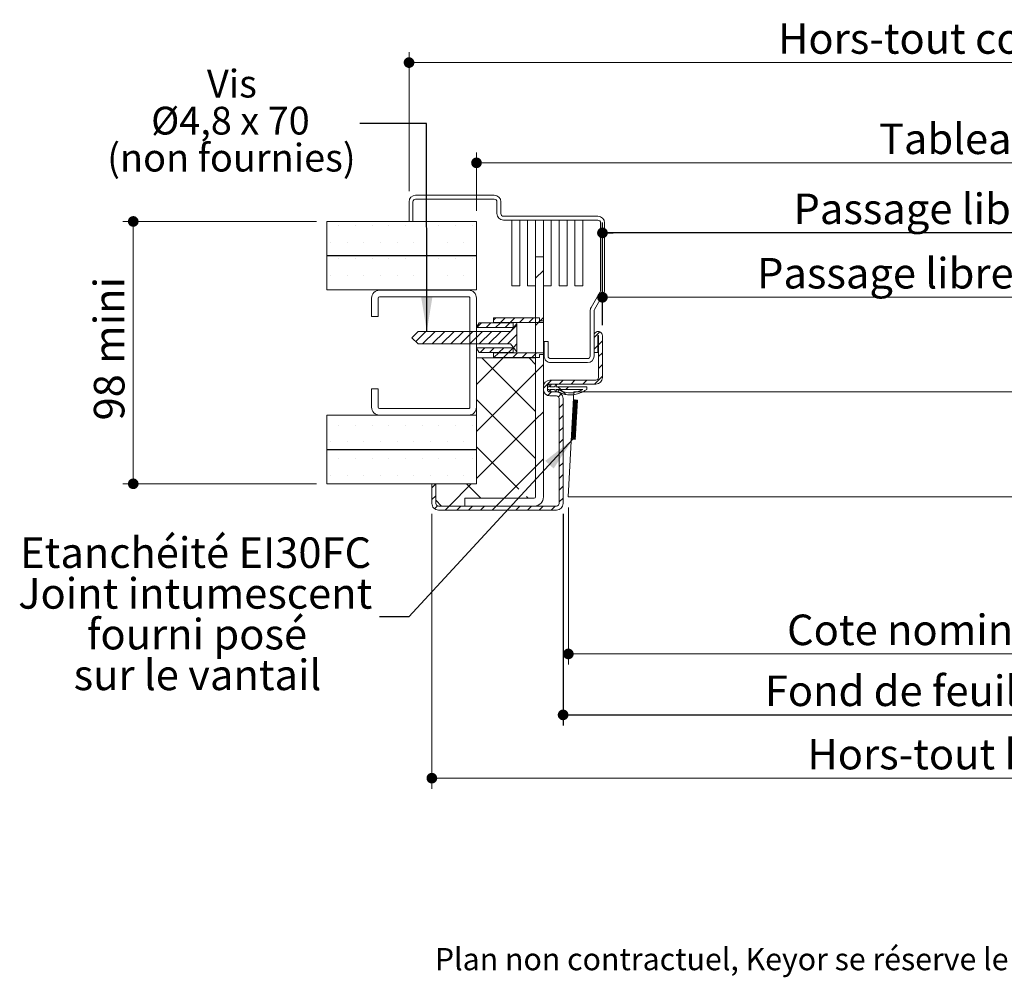
# Model space of a CAD drawing. Units: millimetres. Extents: x 11 to 852, y 22 to 1184.
# Drawn here: x 14 to 389, y 22 to 387 of the extents above; entities that cross this region are included whole.
import ezdxf

# ---------------------------------------------------------------- set-up
doc = ezdxf.new("R2010")
doc.units = ezdxf.units.MM
doc.header["$LTSCALE"] = 4
doc.layers.add('FORMAT', color=7, linetype='Continuous')
doc.styles.add('SLDTEXTSTYLE0', font='TXT', dxfattribs={"width": 0.75})
doc.styles.add('SLDTEXTSTYLE1', font='TXT', dxfattribs={"width": 0.694444})
doc.dimstyles.new('SLDDIMSTYLE1', dxfattribs={"dimtxt": 0.18, "dimasz": 13.208, "dimexe": 0, "dimexo": 0.0625, "dimgap": 0, "dimtad": 0, "dimtih": 1, "dimtoh": 1, "dimdec": 0, "dimrnd": 1e-09, "dimzin": 0, "dimdsep": 46, "dimtxsty": 'Standard', "dimsah": 1, "dimcen": 0.09, "dimadec": 0, "dimazin": 0, "dimtfac": 13.208, "dimtdec": 0, "dimtofl": 0, "dimtmove": 0, "dimatfit": 3, "dimfxl": 0, "dimfrac": 2, "dimtolj": 1, "dimtzin": 0, "dimarcsym": 0})
doc.dimstyles.new('SLDDIMSTYLE2', dxfattribs={"dimtxt": 11.641667, "dimasz": 4.064, "dimexe": 0, "dimexo": 0.0625, "dimgap": 2.910417, "dimtad": 1, "dimrnd": 1e-09, "dimzin": 12, "dimdsep": 46, "dimtxsty": 'SLDTEXTSTYLE0', "dimblk1": 'DOT', "dimblk2": 'DOT', "dimsah": 1, "dimcen": 0.09, "dimadec": 0, "dimazin": 3, "dimtfac": 1, "dimtofl": 0, "dimtmove": 0, "dimatfit": 3, "dimldrblk": 'DOT', "dimfxl": 0, "dimfrac": 2, "dimtolj": 1, "dimtzin": 12, "dimarcsym": 0})
doc.dimstyles.new('SLDDIMSTYLE3', dxfattribs={"dimtxt": 11.641667, "dimasz": 4.064, "dimexe": 0, "dimexo": 0.0625, "dimgap": 2.910417, "dimtad": 1, "dimrnd": 1e-09, "dimzin": 12, "dimdsep": 46, "dimtxsty": 'SLDTEXTSTYLE0', "dimblk1": 'DOT', "dimblk2": 'DOT', "dimsah": 1, "dimcen": 0.09, "dimadec": 0, "dimazin": 3, "dimtol": 1, "dimtp": 8, "dimtm": 12, "dimtfac": 1, "dimtofl": 0, "dimtmove": 0, "dimatfit": 3, "dimldrblk": 'DOT', "dimfxl": 0, "dimfrac": 2, "dimtolj": 1, "dimtzin": 12, "dimarcsym": 0})

# ---------------------------------------------------------------- blocks, each defined once
blk = doc.blocks.new('_DOT')
at = {"color": 0, "linetype": 'ByBlock', "lineweight": -2}
blk.add_line((-0.5, 0), (-1, 0), dxfattribs=at)
at = {"color": 0, "linetype": 'ByBlock', "const_width": 0.5}
blk.add_lwpolyline([(-0.25, 0, 1), (0.25, 0, 1)], format="xyb", close=True, dxfattribs=at)
blk = doc.blocks.new('_D_1')
at = {"color": 7, "linetype": 'Continuous', "lineweight": 0}
for p, q in [((236.01, 270.66), (236.01, 285.3)), ((591.67, 188.11), (591.67, 285.3)), ((591.67, 281.3), (236.01, 281.3))]:
    blk.add_line(p, q, dxfattribs=at)
at = {"color": 7, "linetype": 'Continuous', "lineweight": 0, "xscale": 4.064, "yscale": 4.064}
for p, rotation in [((236.01, 281.3, 0.1), 180.0000000000018), ((591.67, 281.3, 0.1), 1.806555059071277e-12)]:
    blk.add_blockref('_DOT', p, dxfattribs=dict(at, rotation=rotation))
at = {"color": 7, "linetype": 'Continuous', "lineweight": 0, "attachment_point": 1, "style": 'SLDTEXTSTYLE0'}
for s, insert, char_height in [('Passage libre vantail (L-65) :', (294.93, 296.3), 11.6417), ('865', (506.94, 296.3), 11.642)]:
    blk.add_mtext(s, dxfattribs=dict(at, insert=insert, char_height=char_height))
blk = doc.blocks.new('_D_2')
at = {"layer": 'FORMAT'}
for p, q in [((221.01, 198.71), (221.01, 118.11)), ((645.67, 198.71), (645.67, 118.11)), ((221.01, 122.11), (645.67, 122.11))]:
    blk.add_line(p, q, dxfattribs=at)
at = {"layer": 'FORMAT', "xscale": 4.064, "yscale": 4.064, "rotation": 180.0000000000004}
blk.add_blockref('_DOT', (221.01, 122.11, -504.9), dxfattribs=at)
at = {"layer": 'FORMAT', "xscale": 4.064, "yscale": 4.064}
blk.add_blockref('_DOT', (645.67, 122.11, -504.9), dxfattribs=at)
at = {"layer": 'FORMAT', "attachment_point": 1, "style": 'SLDTEXTSTYLE0'}
for s, insert, char_height in [('Fond de feuillure huisserie (L+4) :', (297.89, 137.12), 11.6417), ('934', (542.99, 137.12), 11.642)]:
    blk.add_mtext(s, dxfattribs=dict(at, insert=insert, char_height=char_height))
blk = doc.blocks.new('_D_3')
at = {"color": 7, "linetype": 'Continuous', "lineweight": 0}
for p, q in [((171.01, 198.71), (171.01, 93.98)), ((695.67, 198.71), (695.67, 93.98)), ((695.67, 97.98), (171.01, 97.98))]:
    blk.add_line(p, q, dxfattribs=at)
at = {"color": 7, "linetype": 'Continuous', "lineweight": 0, "xscale": 4.064, "yscale": 4.064, "rotation": 180.0000000000004}
blk.add_blockref('_DOT', (171.01, 97.98, -504.9), dxfattribs=at)
at = {"color": 7, "linetype": 'Continuous', "lineweight": 0, "xscale": 4.064, "yscale": 4.064}
blk.add_blockref('_DOT', (695.67, 97.98, -504.9), dxfattribs=at)
at = {"color": 7, "linetype": 'Continuous', "lineweight": 0, "attachment_point": 1, "style": 'SLDTEXTSTYLE0'}
for s, insert, char_height in [('Hors-tout huisserie (L+104) :', (314.12, 112.98), 11.6417), ('1034', (518.15, 112.98), 11.642)]:
    blk.add_mtext(s, dxfattribs=dict(at, insert=insert, char_height=char_height))
blk = doc.blocks.new('_D_4')
at = {"layer": 'FORMAT'}
for p, q in [((236.01, 270.66), (236.01, 309.85)), ((630.67, 270.66), (630.67, 309.85)), ((630.67, 305.85), (236.01, 305.85))]:
    blk.add_line(p, q, dxfattribs=at)
at = {"layer": 'FORMAT', "xscale": 4.064, "yscale": 4.064, "rotation": 180.0000000000004}
blk.add_blockref('_DOT', (236.01, 305.85, -504.9), dxfattribs=at)
at = {"layer": 'FORMAT', "xscale": 4.064, "yscale": 4.064}
blk.add_blockref('_DOT', (630.67, 305.85, -504.9), dxfattribs=at)
at = {"layer": 'FORMAT', "attachment_point": 1, "style": 'SLDTEXTSTYLE0'}
for s, insert, char_height in [('Passage libre huisserie (L-26) :', (308.81, 320.86), 11.6417), ('904', (532.07, 320.86), 11.642)]:
    blk.add_mtext(s, dxfattribs=dict(at, insert=insert, char_height=char_height))
blk = doc.blocks.new('_D_5')
at = {"color": 7, "linetype": 'Continuous', "lineweight": 0}
for p, q in [((223.01, 201.21), (223.01, 141.35)), ((643.67, 201.21), (643.67, 141.35)), ((643.67, 145.35), (223.01, 145.35))]:
    blk.add_line(p, q, dxfattribs=at)
at = {"color": 7, "linetype": 'Continuous', "lineweight": 0, "xscale": 4.064, "yscale": 4.064, "rotation": 180.0000000000004}
blk.add_blockref('_DOT', (223.01, 145.35, -504.9), dxfattribs=at)
at = {"color": 7, "linetype": 'Continuous', "lineweight": 0, "xscale": 4.064, "yscale": 4.064}
blk.add_blockref('_DOT', (643.67, 145.35, -504.9), dxfattribs=at)
at = {"color": 7, "linetype": 'Continuous', "lineweight": 0, "attachment_point": 1, "style": 'SLDTEXTSTYLE0'}
for s, insert, char_height in [('Cote nominale du vantail (L) :', (306.36, 160.35), 11.6417), ('930', (534.52, 160.35), 11.642)]:
    blk.add_mtext(s, dxfattribs=dict(at, insert=insert, char_height=char_height))
blk = doc.blocks.new('_D_6')
at = {"color": 7, "linetype": 'Continuous', "lineweight": 0}
for p, q in [((188.01, 314.21), (188.01, 336.55)), ((678.67, 314.21), (678.67, 336.55)), ((188.01, 332.55), (678.67, 332.55))]:
    blk.add_line(p, q, dxfattribs=at)
at = {"color": 7, "linetype": 'Continuous', "lineweight": 0, "xscale": 4.064, "yscale": 4.064, "rotation": 180.0000000000004}
blk.add_blockref('_DOT', (188.01, 332.55, -504.9), dxfattribs=at)
at = {"color": 7, "linetype": 'Continuous', "lineweight": 0, "xscale": 4.064, "yscale": 4.064}
blk.add_blockref('_DOT', (678.67, 332.55, -504.9), dxfattribs=at)
at = {"color": 7, "linetype": 'Continuous', "lineweight": 0, "attachment_point": 1, "style": 'SLDTEXTSTYLE0'}
for s, insert, char_height in [('+', (503.54, 358.15), 9.52), ('8', (511.23, 358.15), 9.52), ('Tableau (L+70) :', (341.38, 347.55), 11.6417), ('1000', (464.84, 347.55), 11.642), ('12', (511.23, 345.45), 9.525), ('-', (505.28, 345.45), 9.52)]:
    blk.add_mtext(s, dxfattribs=dict(at, insert=insert, char_height=char_height))
blk = doc.blocks.new('_D_7')
at = {"color": 7, "linetype": 'Continuous', "lineweight": 0}
for p, q in [((127.01, 310.21), (53.21, 310.21)), ((57.21, 310.21), (57.21, 210.21)), ((127.01, 210.21), (53.21, 210.21))]:
    blk.add_line(p, q, dxfattribs=at)
at = {"color": 7, "linetype": 'Continuous', "lineweight": 0, "xscale": 4.064, "yscale": 4.064}
for p, rotation in [((57.21, 310.21, -504.9), 90.00000000000271), ((57.21, 210.21, -504.9), 270.0000000000027)]:
    blk.add_blockref('_DOT', p, dxfattribs=dict(at, rotation=rotation))
at = {"color": 7, "linetype": 'Continuous', "lineweight": 0, "char_height": 11.642, "attachment_point": 1, "rotation": 90, "style": 'SLDTEXTSTYLE0'}
for s, insert in [('mini', (42.21, 255.92)), ('98', (42.21, 234.35))]:
    blk.add_mtext(s, dxfattribs=dict(at, insert=insert))
blk = doc.blocks.new('_D_8')
at = {"color": 7, "linetype": 'Continuous', "lineweight": 0}
for p, q in [((162.31, 321.71), (162.31, 374.77)), ((704.37, 321.71), (704.37, 374.77)), ((162.31, 370.77), (704.37, 370.77))]:
    blk.add_line(p, q, dxfattribs=at)
at = {"color": 7, "linetype": 'Continuous', "lineweight": 0, "xscale": 4.064, "yscale": 4.064, "rotation": 180.0000000000004}
blk.add_blockref('_DOT', (162.31, 370.77, -504.9), dxfattribs=at)
at = {"color": 7, "linetype": 'Continuous', "lineweight": 0, "xscale": 4.064, "yscale": 4.064}
blk.add_blockref('_DOT', (704.37, 370.77, -504.9), dxfattribs=at)
at = {"color": 7, "linetype": 'Continuous', "lineweight": 0, "attachment_point": 1, "style": 'SLDTEXTSTYLE0'}
for s, insert, char_height in [('Hors-tout contre-bati (L+124) :', (302.92, 385.78), 11.6417), ('1054', (529.35, 385.78), 11.642)]:
    blk.add_mtext(s, dxfattribs=dict(at, insert=insert, char_height=char_height))
blk = doc.blocks.new('SW_NOTE_2')
at = {"color": 0, "linetype": 'Continuous', "lineweight": 0, "char_height": 11.6417, "attachment_point": 2, "style": 'SLDTEXTSTYLE0'}
for s, insert in [('Etanchéité EI30FC', (-70.03, 30.23)), ('Joint intumescent', (-70.17, 14.71)), ('fourni posé', (-69.51, -0.82)), ('sur le vantail', (-69.32, -16.34))]:
    blk.add_mtext(s, dxfattribs=dict(at, insert=insert))
blk = doc.blocks.new('SW_NOTE_4')
at = {"color": 0, "linetype": 'Continuous', "lineweight": 0, "attachment_point": 2}
for s, insert, char_height, style in [('Vis', (-48.71, 20.44), 10.583, 'SLDTEXTSTYLE0'), ('Ø4,8 x 70', (-49.28, 6.33), 10.583, 'SLDTEXTSTYLE1'), ('(non fournies)', (-48.9, -7.78), 10.5833, 'SLDTEXTSTYLE0')]:
    blk.add_mtext(s, dxfattribs=dict(at, insert=insert, char_height=char_height, style=style))
blk = doc.blocks.new('SW_HATCH_0')
at = {"color": 0, "linetype": 'Continuous', "lineweight": 0}
for p, q in [((-552.64, -1.5), (-552.64, -1.5)), ((-546.29, -1.5), (-546.29, -1.5)), ((-539.94, -1.5), (-539.94, -1.5)), ((-533.59, -1.5), (-533.59, -1.5)), ((-527.24, -1.5), (-527.24, -1.5)), ((-514.54, -1.5), (-514.54, -1.5)), ((-508.19, -1.5), (-508.19, -1.5)), ((-501.84, -1.5), (-501.84, -1.5)), ((-555.81, -7.85), (-555.81, -7.85)), ((-549.46, -7.85), (-549.46, -7.85)), ((-543.11, -7.85), (-543.11, -7.85)), ((-536.76, -7.85), (-536.76, -7.85)), ((-530.41, -7.85), (-530.41, -7.85)), ((-524.06, -7.85), (-524.06, -7.85)), ((-511.36, -7.85), (-511.36, -7.85)), ((-505.01, -7.85), (-505.01, -7.85)), ((-552.64, -14.2), (-552.64, -14.2)), ((-546.29, -14.2), (-546.29, -14.2)), ((-539.94, -14.2), (-539.94, -14.2)), ((-533.59, -14.2), (-533.59, -14.2)), ((-527.24, -14.2), (-527.24, -14.2)), ((-514.54, -14.2), (-514.54, -14.2)), ((-508.19, -14.2), (-508.19, -14.2)), ((-501.84, -14.2), (-501.84, -14.2)), ((-474.69, -18.65), (-477.69, -21.65)), ((-555.81, -20.55), (-555.81, -20.55)), ((-549.46, -20.55), (-549.46, -20.55)), ((-543.11, -20.55), (-543.11, -20.55)), ((-536.76, -20.55), (-536.76, -20.55)), ((-530.41, -20.55), (-530.41, -20.55)), ((-524.06, -20.55), (-524.06, -20.55)), ((-511.36, -20.55), (-511.36, -20.55)), ((-505.01, -20.55), (-505.01, -20.55)), ((-492.79, -36.75), (-493.69, -37.65)), ((-489.2, -36.75), (-491, -38.55)), ((-485.61, -36.75), (-487.41, -38.55)), ((-482.02, -36.75), (-483.82, -38.55)), ((-478.43, -36.75), (-480.23, -38.55)), ((-474.69, -36.61), (-477.69, -39.61)), ((-498.29, -38.65), (-500.09, -40.45)), ((-494.69, -38.65), (-496.49, -40.45)), ((-491.1, -38.65), (-492.9, -40.45)), ((-484.77, -39.51), (-491.97, -46.7)), ((-487.51, -38.65), (-489.31, -40.45)), ((-475.98, -37.89), (-476.63, -38.55)), ((-519.5, -41.91), (-523.33, -45.74)), ((-515.9, -41.9), (-520.7, -46.7)), ((-512.31, -41.9), (-517.11, -46.7)), ((-508.72, -41.9), (-513.52, -46.7)), ((-505.13, -41.9), (-509.93, -46.7)), ((-501.54, -41.9), (-506.34, -46.7)), ((-497.94, -41.9), (-502.74, -46.7)), ((-494.35, -41.9), (-499.15, -46.7)), ((-490.76, -41.9), (-495.56, -46.7)), ((-484.77, -43.1), (-488.38, -46.7)), ((-453.2, -42.06), (-455.39, -44.25)), ((-497.01, -48.15), (-498.81, -49.95)), ((-493.42, -48.15), (-495.22, -49.95)), ((-489.83, -48.15), (-491.63, -49.95)), ((-486.23, -48.15), (-488.03, -49.95)), ((-484.77, -46.69), (-486.14, -48.05)), ((-453.89, -47.24), (-455.39, -48.74)), ((-452.19, -45.54), (-453.69, -47.04)), ((-490.08, -52), (-500.19, -62.11)), ((-498.12, -52), (-477.69, -72.43)), ((-491.73, -50.05), (-493.53, -51.85)), ((-488.13, -50.05), (-489.93, -51.85)), ((-484.54, -50.05), (-486.34, -51.85)), ((-480.95, -50.05), (-482.75, -51.85)), ((-480.16, -52), (-477.69, -54.47)), ((-477.36, -50.05), (-479.16, -51.85)), ((-452.19, -50.03), (-453.69, -51.53)), ((-474.69, -54.57), (-477.69, -57.57)), ((-452.19, -54.52), (-453.69, -56.02)), ((-477.69, -57.57), (-500.19, -80.07)), ((-452.19, -59.01), (-455.18, -62)), ((-471.64, -60.5), (-474.69, -63.55)), ((-470.01, -62.16), (-469.72, -62.44)), ((-467.15, -60.5), (-468.65, -62)), ((-465.16, -63), (-466.16, -64)), ((-462.66, -60.5), (-464.16, -62)), ((-458.17, -60.5), (-459.67, -62)), ((-471.65, -65), (-473.01, -66.36)), ((-467.91, -65.75), (-468.97, -66.81)), ((-500.19, -67.89), (-477.69, -90.39)), ((-467.19, -69.52), (-468.69, -71.02)), ((-461.92, -71.26), (-463.5, -72.85)), ((-461.9, -70.97), (-463.49, -72.55)), ((-461.89, -70.67), (-463.47, -72.26)), ((-461.87, -70.37), (-463.46, -71.96)), ((-461.86, -70.08), (-463.44, -71.66)), ((-461.84, -69.78), (-463.43, -71.37)), ((-461.83, -69.49), (-463.41, -71.07)), ((-461.81, -69.19), (-463.39, -70.77)), ((-461.79, -68.89), (-463.38, -70.48)), ((-461.78, -68.6), (-463.36, -70.18)), ((-461.76, -68.3), (-463.35, -69.89)), ((-461.82, -68.08), (-463.33, -69.59)), ((-462.08, -68.06), (-463.32, -69.29)), ((-462.35, -68.05), (-463.3, -69)), ((-462.62, -68.03), (-463.29, -68.7)), ((-462.88, -68.02), (-463.27, -68.41)), ((-463.15, -68.01), (-463.26, -68.11)), ((-474.69, -72.53), (-477.69, -75.53)), ((-467.19, -74.01), (-468.69, -75.51)), ((-462.1, -74.82), (-463.69, -76.4)), ((-462.09, -74.52), (-463.67, -76.11)), ((-462.07, -74.22), (-463.66, -75.81)), ((-462.06, -73.93), (-463.64, -75.51)), ((-462.04, -73.63), (-463.63, -75.22)), ((-462.03, -73.34), (-463.61, -74.92)), ((-462.01, -73.04), (-463.6, -74.62)), ((-462, -72.74), (-463.58, -74.33)), ((-461.98, -72.45), (-463.57, -74.03)), ((-461.96, -72.15), (-463.55, -73.74)), ((-461.95, -71.85), (-463.53, -73.44)), ((-461.93, -71.56), (-463.52, -73.14)), ((-552.64, -77.7), (-552.64, -77.7)), ((-546.29, -77.7), (-546.29, -77.7)), ((-539.94, -77.7), (-539.94, -77.7)), ((-533.59, -77.7), (-533.59, -77.7)), ((-527.24, -77.7), (-527.24, -77.7)), ((-520.89, -77.7), (-520.89, -77.7)), ((-514.54, -77.7), (-514.54, -77.7)), ((-508.19, -77.7), (-508.19, -77.7)), ((-501.84, -77.7), (-501.84, -77.7)), ((-477.69, -75.53), (-500.19, -98.03)), ((-467.19, -78.5), (-468.69, -80)), ((-462.31, -78.67), (-463.89, -80.25)), ((-462.29, -78.37), (-463.88, -79.96)), ((-462.28, -78.07), (-463.86, -79.66)), ((-462.26, -77.78), (-463.85, -79.36)), ((-462.24, -77.48), (-463.83, -79.07)), ((-462.23, -77.19), (-463.81, -78.77)), ((-462.21, -76.89), (-463.8, -78.47)), ((-462.2, -76.59), (-463.78, -78.18)), ((-462.18, -76.3), (-463.77, -77.88)), ((-462.17, -76), (-463.75, -77.59)), ((-462.15, -75.7), (-463.74, -77.29)), ((-462.14, -75.41), (-463.72, -76.99)), ((-462.12, -75.11), (-463.71, -76.7)), ((-462.42, -80.74), (-464, -82.32)), ((-462.4, -80.44), (-463.98, -82.03)), ((-462.38, -80.15), (-463.97, -81.73)), ((-462.37, -79.85), (-463.95, -81.44)), ((-462.35, -79.55), (-463.94, -81.14)), ((-462.43, -81.04), (-463.93, -82.53)), ((-462.34, -79.26), (-463.92, -80.84)), ((-462.32, -78.96), (-463.91, -80.55)), ((-462.45, -81.33), (-463.78, -82.67)), ((-462.46, -81.63), (-463.64, -82.8)), ((-462.48, -81.92), (-463.49, -82.94)), ((-462.49, -82.22), (-463.29, -83.02)), ((-462.51, -82.52), (-463.02, -83.03)), ((-555.81, -84.05), (-555.81, -84.05)), ((-549.46, -84.05), (-549.46, -84.05)), ((-543.11, -84.05), (-543.11, -84.05)), ((-536.76, -84.05), (-536.76, -84.05)), ((-530.41, -84.05), (-530.41, -84.05)), ((-524.06, -84.05), (-524.06, -84.05)), ((-517.71, -84.05), (-517.71, -84.05)), ((-511.36, -84.05), (-511.36, -84.05)), ((-505.01, -84.05), (-505.01, -84.05)), ((-500.19, -85.85), (-484.02, -102.02)), ((-467.19, -82.99), (-468.69, -84.49)), ((-462.52, -82.81), (-462.76, -83.05)), ((-552.64, -90.4), (-552.64, -90.4)), ((-546.29, -90.4), (-546.29, -90.4)), ((-539.94, -90.4), (-539.94, -90.4)), ((-533.59, -90.4), (-533.59, -90.4)), ((-527.24, -90.4), (-527.24, -90.4)), ((-520.89, -90.4), (-520.89, -90.4)), ((-514.54, -90.4), (-514.54, -90.4)), ((-508.19, -90.4), (-508.19, -90.4)), ((-501.84, -90.4), (-501.84, -90.4)), ((-477.69, -93.49), (-489.7, -105.5)), ((-474.69, -90.49), (-477.69, -93.49)), ((-467.19, -91.97), (-468.69, -93.47)), ((-555.81, -96.75), (-555.81, -96.75)), ((-549.46, -96.75), (-549.46, -96.75)), ((-543.11, -96.75), (-543.11, -96.75)), ((-536.76, -96.75), (-536.76, -96.75)), ((-530.41, -96.75), (-530.41, -96.75)), ((-524.06, -96.75), (-524.06, -96.75)), ((-517.71, -96.75), (-517.71, -96.75)), ((-511.36, -96.75), (-511.36, -96.75)), ((-505.01, -96.75), (-505.01, -96.75)), ((-467.19, -96.46), (-468.69, -97.96)), ((-515.69, -100.06), (-517.19, -101.56)), ((-502.16, -100), (-510.66, -108.5)), ((-504, -100), (-498.5, -105.5)), ((-467.19, -100.95), (-468.69, -102.45)), ((-515.69, -104.55), (-517.19, -106.05)), ((-481.19, -104.85), (-480.54, -105.5)), ((-515.07, -108.42), (-516.17, -109.52)), ((-515.69, -106.28), (-513.46, -108.5)), ((-510.66, -108.5), (-512.16, -110)), ((-506.17, -108.5), (-507.67, -110)), ((-501.68, -108.5), (-503.18, -110)), ((-497.19, -108.5), (-498.69, -110)), ((-492.7, -108.5), (-494.2, -110)), ((-489.7, -105.5), (-492.7, -108.5)), ((-483.72, -108.5), (-485.22, -110)), ((-479.23, -108.5), (-480.73, -110)), ((-474.74, -108.5), (-476.24, -110)), ((-470.25, -108.5), (-471.75, -110)), ((-467.19, -105.44), (-468.69, -106.94))]:
    blk.add_line(p, q, dxfattribs=at)
at = {"color": 0, "linetype": 'Continuous', "lineweight": 0, "flags": 128}
blk.add_lwpolyline([(-469.16, -63), (-468.21, -63.95), (-468.16, -64), (-466.19, -65.97)], dxfattribs=at)
blk.add_lwpolyline([(-469.16, -63), (-468.21, -63.95), (-468.16, -64), (-466.19, -65.97)], dxfattribs=at)
blk.add_lwpolyline([(-469.16, -63), (-468.21, -63.95), (-468.16, -64), (-466.19, -65.97)], dxfattribs=at)

msp = doc.modelspace()

# ---------------------------------------------------------------- linework, layer by layer
at = {"color": 7, "linetype": 'Continuous', "lineweight": 15}
for p, q in [((194.8081, 320.2078), (164.8081, 320.2078)), ((162.3081, 317.7078), (162.3081, 310.2078)), ((163.8081, 310.2078), (163.8081, 317.7078)), ((164.8081, 318.7078), (194.8081, 318.7078)), ((195.8081, 317.7078), (195.8081, 313.2078)), ((197.3081, 313.2078), (197.3081, 317.7078)), ((234.3081, 312.2078), (198.3081, 312.2078)), ((188.0081, 310.2078), (131.0081, 310.2078)), ((131.0081, 310.2078), (131.0081, 297.2078)), ((162.3081, 310.2078), (163.8081, 310.2078)), ((188.0081, 297.2078), (188.0081, 310.2078)), ((198.3081, 310.7078), (234.3081, 310.7078)), ((204.5081, 310.7078), (201.5081, 310.7078)), ((201.5081, 310.7078), (201.5081, 285.7078)), ((204.5081, 285.7078), (204.5081, 310.7078)), ((210.5081, 310.7078), (207.5081, 310.7078)), ((207.5081, 310.7078), (207.5081, 285.7078)), ((210.5081, 285.7078), (210.5081, 310.7078)), ((216.5081, 310.7078), (213.5081, 310.7078)), ((213.5081, 310.7078), (213.5081, 285.7078)), ((216.5081, 285.7078), (216.5081, 310.7078)), ((222.5081, 310.7078), (219.5081, 310.7078)), ((219.5081, 310.7078), (219.5081, 285.7078)), ((222.5081, 285.7078), (222.5081, 310.7078)), ((228.5081, 310.7078), (225.5081, 310.7078)), ((225.5081, 310.7078), (225.5081, 285.7078)), ((228.5081, 285.7078), (228.5081, 310.7078)), ((235.3081, 309.7078), (235.3081, 283.9078)), ((236.8081, 283.9078), (236.8081, 309.7078)), ((131.0081, 297.2078), (188.0081, 297.2078)), ((188.0081, 297.1078), (131.0081, 297.1078)), ((131.0081, 297.1078), (131.0081, 284.1078)), ((188.0081, 284.1078), (188.0081, 297.1078)), ((213.5081, 296.7078), (210.5081, 296.7078)), ((210.5081, 296.7078), (210.5081, 205.2078)), ((213.5081, 205.2078), (213.5081, 296.7078)), ((201.5081, 285.7078), (204.5081, 285.7078)), ((207.5081, 285.7078), (210.5081, 285.7078)), ((213.5081, 285.7078), (216.5081, 285.7078)), ((219.5081, 285.7078), (222.5081, 285.7078)), ((225.5081, 285.7078), (228.5081, 285.7078)), ((131.0081, 284.1078), (188.0081, 284.1078)), ((185.0081, 284.0078), (151.0081, 284.0078)), ((151.0081, 281.5078), (185.0081, 281.5078)), ((235.1718, 283.4038), (231.649, 277.368)), ((232.9445, 276.6119), (236.4672, 282.6476)), ((148.0081, 281.0078), (148.0081, 274.0078)), ((150.5081, 274.0078), (150.5081, 281.0078)), ((185.5081, 281.0078), (185.5081, 239.4078)), ((188.0081, 239.4078), (188.0081, 281.0078)), ((148.0081, 274.0078), (150.5081, 274.0078)), ((231.3081, 276.1078), (231.3081, 258.9078)), ((232.8081, 258.9078), (232.8081, 276.1078)), ((188.0081, 269.9274), (189.0081, 271.5578)), ((189.0081, 271.5578), (202.0081, 271.5578)), ((194.5081, 273.4578), (212.0081, 273.4578)), ((194.5081, 271.6578), (194.5081, 273.4578)), ((213.5081, 271.6578), (194.5081, 271.6578)), ((200.9237, 268.3078), (203.423, 271.2864)), ((202.0081, 271.5578), (202.0081, 269.7578)), ((203.423, 271.2864), (203.423, 260.5292)), ((212.0081, 273.4578), (212.0081, 272.3129)), ((212.0081, 272.3129), (213.5081, 272.3129)), ((213.5081, 272.3129), (213.5081, 271.6578)), ((163.423, 265.9078), (165.823, 268.3078)), ((165.823, 268.3078), (200.9237, 268.3078)), ((188.0081, 269.7578), (188.0081, 269.9274)), ((202.0081, 269.7578), (188.0081, 269.7578)), ((232.8081, 266.6578), (232.8081, 260.2578)), ((234.3081, 260.2578), (234.3081, 266.6578)), ((234.5081, 266.6578), (234.5081, 250.7078)), ((236.0081, 250.7078), (236.0081, 266.6578)), ((165.823, 263.5078), (163.423, 265.9078)), ((200.9237, 263.5078), (165.823, 263.5078)), ((203.423, 260.5292), (200.9237, 263.5078)), ((215.3081, 264.4078), (213.8081, 264.4078)), ((213.8081, 264.4078), (213.8081, 258.9078)), ((215.3081, 258.9078), (215.3081, 264.4078)), ((188.0081, 261.8883), (188.0081, 262.0578)), ((188.0081, 262.0578), (202.0081, 262.0578)), ((189.0081, 260.2578), (188.0081, 261.8883)), ((202.0081, 260.2578), (189.0081, 260.2578)), ((194.5081, 260.1578), (213.5081, 260.1578)), ((194.5081, 258.3578), (194.5081, 260.1578)), ((202.0081, 262.0578), (202.0081, 260.2578)), ((212.0081, 259.5027), (212.0081, 258.3578)), ((213.5081, 259.5027), (212.0081, 259.5027)), ((213.5081, 260.1578), (213.5081, 259.5027)), ((232.8081, 260.2578), (234.3081, 260.2578)), ((210.5081, 258.2078), (188.0081, 258.2078)), ((188.0081, 258.2078), (188.0081, 210.2078)), ((212.0081, 258.3578), (194.5081, 258.3578)), ((210.5081, 205.2078), (210.5081, 258.2078)), ((230.3081, 257.9078), (216.3081, 257.9078)), ((216.3081, 256.4078), (230.3081, 256.4078)), ((215.669, 247.2078), (216.1487, 248.2078)), ((233.5081, 249.7078), (216.0081, 249.7078)), ((216.0081, 248.2078), (233.5081, 248.2078)), ((216.4908, 248.0437), (216.0898, 247.2078)), ((216.1487, 248.2078), (216.4908, 248.0437)), ((217.7852, 247.2078), (218.2649, 248.2078)), ((218.607, 248.0437), (218.206, 247.2078)), ((218.2649, 248.2078), (218.607, 248.0437)), ((150.5081, 246.4078), (148.0081, 246.4078)), ((148.0081, 246.4078), (148.0081, 239.4078)), ((150.5081, 239.4078), (150.5081, 246.4078)), ((213.5081, 247.2078), (213.5081, 246.2078)), ((215.0081, 246.2078), (215.0081, 247.2078)), ((215.0081, 247.2078), (215.669, 247.2078)), ((215.669, 246.2078), (215.0081, 246.2078)), ((216.1487, 245.2078), (215.669, 246.2078)), ((218.5081, 245.2078), (216.0081, 245.2078)), ((216.0898, 247.2078), (217.7852, 247.2078)), ((216.0898, 246.2078), (216.4908, 245.372)), ((217.7852, 246.2078), (216.0898, 246.2078)), ((216.4908, 245.372), (216.1487, 245.2078)), ((218.2649, 245.2078), (217.7852, 246.2078)), ((218.206, 247.2078), (230.0443, 247.2078)), ((218.206, 246.2078), (218.607, 245.372)), ((228.5447, 246.2078), (218.206, 246.2078)), ((218.607, 245.372), (218.2649, 245.2078)), ((225.1044, 245.2078), (223.0081, 205.2078)), ((455.0238, 245.2078), (225.1044, 245.2078)), ((230.0443, 247.2078), (230.0443, 246.2078)), ((216.0081, 243.7078), (218.5081, 243.7078)), ((219.5081, 242.7078), (219.5081, 202.7078)), ((221.0081, 202.7078), (221.0081, 242.7078)), ((224.1622, 227.2284), (224.9472, 242.2078)), ((224.9472, 242.2078), (226.4451, 242.1293)), ((226.4451, 242.1293), (225.6601, 227.1499)), ((185.0081, 238.9078), (151.0081, 238.9078)), ((151.0081, 236.4078), (185.0081, 236.4078)), ((188.0081, 236.3078), (131.0081, 236.3078)), ((131.0081, 236.3078), (131.0081, 223.3078)), ((188.0081, 223.3078), (188.0081, 236.3078)), ((225.6601, 227.1499), (224.1622, 227.2284)), ((131.0081, 223.3078), (188.0081, 223.3078)), ((188.0081, 223.2078), (131.0081, 223.2078)), ((131.0081, 223.2078), (131.0081, 210.2078)), ((188.0081, 210.2078), (188.0081, 223.2078)), ((131.0081, 210.2078), (188.0081, 210.2078)), ((172.5081, 210.2078), (171.0081, 210.2078)), ((171.0081, 210.2078), (171.0081, 202.7078)), ((172.5081, 202.7078), (172.5081, 210.2078)), ((188.0081, 210.2078), (172.5081, 210.2078)), ((183.5081, 201.7078), (183.5081, 204.7078)), ((183.5081, 204.7078), (210.0081, 204.7078)), ((447.7238, 205.2078), (223.0081, 205.2078)), ((218.5081, 201.7078), (173.5081, 201.7078)), ((173.5081, 201.7078), (183.5081, 201.7078)), ((173.5081, 200.2078), (218.5081, 200.2078)), ((183.5081, 201.7078), (210.0081, 201.7078))]:
    msp.add_line(p, q, dxfattribs=at)
for centre, radius, start, end in [((164.8082, 317.7078), 2.5, 90.000547, 179.999624), ((194.8081, 317.7078), 2.5, 0.000376, 90.000136), ((164.808, 317.7079), 0.9999, 89.994963, 180.005891), ((194.8081, 317.7078), 1, 359.999939, 90.000915), ((198.3081, 313.2079), 2.5, 180.000376, 269.999453), ((198.3081, 313.2078), 1, 179.997024, 270.002122), ((234.3081, 309.7078), 2.5, 0.000547, 90.000136), ((234.3081, 309.7078), 1, 0.000366, 90.000915), ((151.0081, 281.0079), 2.9999, 89.999214, 180.001498), ((151.0081, 281.0078), 0.5, 90.004208, 179.999634), ((185.0081, 281.0078), 3, 0.000445, 89.999981), ((185.0081, 281.0078), 0.5, 0.000366, 90.002622), ((234.3081, 283.9079), 1.0001, 329.730249, 359.998914), ((234.3082, 283.9078), 2.4999, 329.728086, 359.999772), ((233.808, 276.1078), 2.4999, 149.728254, 179.99969), ((233.8081, 276.1078), 1, 149.72983, 179.999334), ((234.4081, 266.6578), 1.6, 359.999867, 180.000133), ((234.4081, 266.6578), 0.1, 0.002134, 179.997866), ((216.3081, 258.9078), 2.5, 179.999295, 270.000619), ((216.3081, 258.9078), 1, 180.000517, 270.000551), ((230.3081, 258.9079), 2.5, 270.000547, 359.999539), ((230.3081, 258.9078), 1, 270.001157, 359.999483), ((216.0081, 247.2078), 2.5, 90.000474, 179.999612), ((216.0081, 247.2078), 1, 90.001157, 179.99959), ((233.5081, 250.7079), 2.5, 270.000474, 359.999612), ((233.5081, 250.7078), 1, 269.998242, 0.002505), ((216.0081, 246.2079), 2.5, 180.000388, 269.999526), ((216.0081, 246.2078), 1, 180.000228, 269.999025), ((218.5081, 242.7078), 2.5, 0.000388, 90.000209), ((218.5081, 242.7078), 1, 0.00041, 90.000551), ((151.0081, 239.4078), 2.9999, 179.998454, 270.000817), ((151.0081, 239.4078), 0.5, 180.000517, 269.995428), ((185.0081, 239.4079), 3, 269.999988, 359.999603), ((185.0081, 239.4078), 0.5, 269.997742, 359.999483), ((173.5081, 202.7079), 2.5, 180.000358, 270.000965), ((173.5081, 202.7078), 1, 180.00041, 270.002258), ((210.0081, 205.2078), 0.5, 270.001157, 359.999483), ((210.0081, 205.2078), 3.5, 269.999784, 0.00046), ((218.5081, 202.7078), 1, 269.999449, 359.99959), ((218.5081, 202.7079), 2.5, 269.999718, 359.999642)]:
    msp.add_arc(centre, radius, start, end, dxfattribs=at)
msp.add_open_spline([(230.0443, 246.2078), (229.6935, 245.984), (228.738, 245.3743), (227.0522, 244.594), (224.6853, 243.9705), (222.5025, 244.0511), (220.7108, 244.5486), (219.8558, 244.9652), (219.3189, 245.194), (219.1828, 245.3372), (219.131, 245.4611), (219.1223, 245.5948), (219.1585, 245.724), (219.2355, 245.8339), (219.3444, 245.9119), (219.4731, 245.9504), (219.722, 245.9317), (220.4155, 245.4552), (222.0116, 244.9503), (224.4402, 244.7033), (226.7576, 245.2948), (228.0491, 245.9546), (228.5447, 246.2078)], degree=3, knots=[0, 0, 0, 0, 0.05722487, 0.15584631, 0.25418615, 0.39159339, 0.45006115, 0.50850258, 0.52309091, 0.52912435, 0.53515778, 0.5411912, 0.54722452, 0.5532585, 0.55929112, 0.56532469, 0.57135765, 0.59294428, 0.67747595, 0.80056869, 0.92345947, 1, 1, 1, 1], dxfattribs=at)

# ---------------------------------------------------------------- block references
at = {"color": 7, "linetype": 'Continuous', "lineweight": 0}
for name, p in [('SW_NOTE_4', (143.5205, 347.6023)), ('SW_HATCH_0', (688.1967, 310.2078)), ('SW_NOTE_2', (151.0058, 159.5322))]:
    msp.add_blockref(name, p, dxfattribs=at)

# ---------------------------------------------------------------- texts
at = {"color": 7, "linetype": 'Continuous', "lineweight": 0, "insert": (172.1427, 33.2422), "char_height": 8.466667, "attachment_point": 1, "style": 'SLDTEXTSTYLE0'}
msp.add_mtext('Plan non contractuel, Keyor se réserve le droit de modifier ce plan pour des raisons industrielles', dxfattribs=at)

# ---------------------------------------------------------------- dimensions: what is measured, and where the dimension line sits
at = {"color": 7, "linetype": 'Continuous', "lineweight": 0}
for base, p1, p2, text, dimstyle, picture, middle in [((704.374, 370.7711), (162.3081, 317.7078), (704.374, 317.7078), 'Hors-tout contre-bati (L+124) : 1054', 'SLDDIMSTYLE2', '_D_8', (433.3411, 370.7711)), ((678.674, 332.5471), (188.0081, 310.2078), (678.674, 310.2078), 'Tableau (L+70) : 1000', 'SLDDIMSTYLE3', '_D_6', (433.3411, 332.5471)), ((223.0081, 145.3461), (643.674, 205.2078), (223.0081, 205.2078), 'Cote nominale du vantail (L) : 930', 'SLDDIMSTYLE2', '_D_5', (433.3411, 145.3461))]:
    dim = msp.add_linear_dim(base=base, p1=p1, p2=p2, text=text, dimstyle=dimstyle, dxfattribs=at)
    dim.commit()
    dim.dimension.update_dxf_attribs({"geometry": picture, "text_midpoint": middle, "dimtype": 160})
for base, p1, p2, angle, text, picture, middle in [((57.212, 210.2078), (131.0081, 310.2078), (131.0081, 210.2078), 90, '<> mini', '_D_7', (57.212, 260.2078)), ((236.0081, 281.2962), (591.674, 184.1115), (236.0081, 266.6578), 0, 'Passage libre vantail (L-65) : 865', '_D_1', (413.8411, 281.2962)), ((171.0081, 97.9756), (695.674, 202.7078), (171.0081, 202.7078), 0, 'Hors-tout huisserie (L+104) : 1034', '_D_3', (433.3411, 97.9756))]:
    dim = msp.add_linear_dim(base=base, p1=p1, p2=p2, angle=angle, text=text, dimstyle='SLDDIMSTYLE2', dxfattribs=at)
    dim.commit()
    dim.dimension.update_dxf_attribs({"geometry": picture, "text_midpoint": middle, "dimtype": 160})
at = {"layer": 'FORMAT'}
for base, p1, p2, text, picture, middle in [((236.0081, 305.8522), (630.674, 266.6578), (236.0081, 266.6578), 'Passage libre huisserie (L-26) : 904', '_D_4', (433.3411, 305.8522)), ((645.674, 122.1143), (221.0081, 202.7078), (645.674, 202.7078), 'Fond de feuillure huisserie (L+4) : 934', '_D_2', (433.3411, 122.1143))]:
    dim = msp.add_linear_dim(base=base, p1=p1, p2=p2, text=text, dimstyle='SLDDIMSTYLE2', dxfattribs=at)
    dim.commit()
    dim.dimension.update_dxf_attribs({"geometry": picture, "text_midpoint": middle, "dimtype": 160})

# ---------------------------------------------------------------- leaders
at = {"color": 7, "linetype": 'Continuous', "lineweight": 0}
for points in [[(169.0847, 268.3078), (168.9205, 347.6023), (143.5205, 347.6023)], [(224.7816, 227.1959), (162.2842, 159.5322), (151.0058, 159.5322)]]:
    msp.add_leader(points, dimstyle='SLDDIMSTYLE1', dxfattribs=at)

doc.saveas('drawing.dxf')
